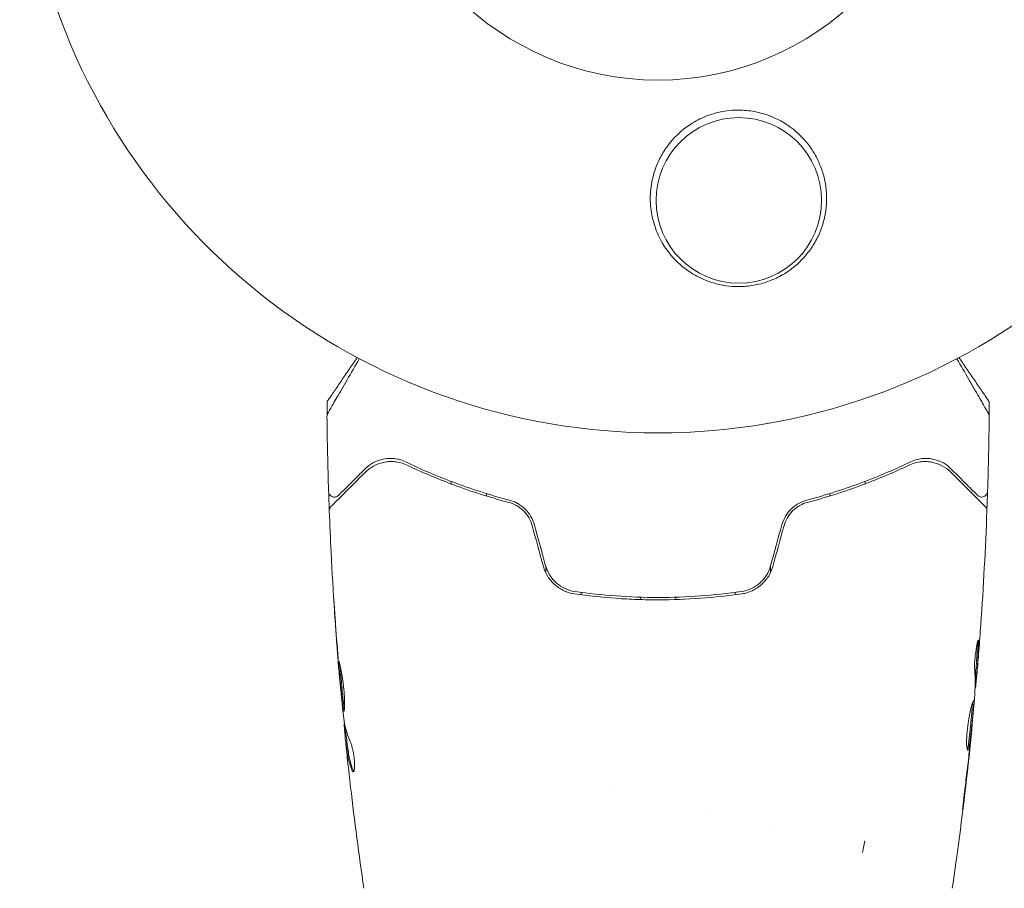
# Model space of a CAD drawing. Units: millimetres. Extents: x -4556 to 3904, y -3173 to 3942.
# Drawn here: x -1136 to -1053, y -93 to -19 of the extents above; entities that cross this region are included whole.
import ezdxf

# ---------------------------------------------------------------- set-up
doc = ezdxf.new("R2010")
doc.units = ezdxf.units.MM
doc.header["$LTSCALE"] = 20
doc.layers.add('2d', color=230, linetype='Continuous')

msp = doc.modelspace()

# ---------------------------------------------------------------- linework, layer by layer
at = {"layer": '2d', "lineweight": 0}
for p, q in [((-1099.5, -58.325), (-1099.5, -58.114)), ((-1064.5, -58.325), (-1064.5, -58.114)), ((-1096.527, -59.343), (-1096.527, -59.137)), ((-1067.473, -59.137), (-1067.473, -59.343)), ((-1091.5, -65.843), (-1091.5, -65.285)), ((-1072.5, -65.843), (-1072.5, -65.285)), ((-1091.5, -67.105), (-1091.5, -67.105)), ((-1072.5, -67.105), (-1072.5, -67.105)), ((-1088.506, -67.699), (-1088.506, -67.498)), ((-1083.5, -67.541), (-1083.5, -67.541)), ((-1083.5, -68.107), (-1083.5, -67.906)), ((-1080.5, -67.541), (-1080.5, -67.541)), ((-1080.5, -68.107), (-1080.5, -67.906)), ((-1075.494, -67.498), (-1075.494, -67.699)), ((-1083.5, -68.743), (-1083.5, -68.743)), ((-1055.148, -74.551), (-1055.048, -74.551)), ((-1108.875, -75.335), (-1108.884, -75.335)), ((-1055.185, -75.592), (-1055.17, -75.592)), ((-1108.517, -78.608), (-1108.541, -78.608)), ((-1055.458, -78.865), (-1055.446, -78.865)), ((-1108.375, -79.649), (-1108.475, -79.649)), ((-1086, -84.243), (-1086, -84.243)), ((-1078, -85.807), (-1078, -85.808)), ((-1072.5, -87.477), (-1072.5, -87.477)), ((-1064.525, -88.523), (-1064.707, -89.506))]:
    msp.add_line(p, q, dxfattribs=at)
msp.add_circle((-1075.169, -34.337), 7, dxfattribs=at)
for radius, start, end in [(54, 116.5656, 63.43437), (24.15, 180, 0)]:
    msp.add_arc((-1081.997, -0.01), radius, start, end, dxfattribs=at)
for points, knots in [([(-1081.44, -30.072), (-1081.384, -29.988), (-1081.327, -29.904), (-1080.736, -29.077), (-1080.062, -28.424), (-1078.853, -27.637), (-1078.409, -27.406), (-1077.664, -27.112), (-1077.381, -27.019), (-1076.85, -26.881), (-1076.605, -26.829), (-1076.079, -26.747), (-1075.797, -26.719), (-1075.072, -26.689), (-1074.63, -26.711), (-1073.282, -26.896), (-1072.415, -27.187), (-1071.416, -27.733), (-1071.208, -27.86), (-1071.008, -27.997)], [1.851357, 1.851357, 1.851357, 1.851357, 1.883268, 1.883268, 2.171686, 2.171686, 2.323162, 2.323162, 2.412823, 2.412823, 2.487915, 2.487915, 2.572778, 2.572778, 2.706436, 2.706436, 2.986172, 2.986172, 3.063057, 3.063057, 3.063057, 3.063057]), ([(-1071.008, -27.997), (-1070.35, -28.445), (-1069.789, -28.978), (-1069.079, -29.892), (-1068.866, -30.216), (-1068.497, -30.882), (-1068.339, -31.227), (-1068.076, -31.94), (-1067.97, -32.311), (-1067.819, -33.057), (-1067.772, -33.433), (-1067.735, -34.191), (-1067.746, -34.574), (-1067.828, -35.345), (-1067.898, -35.723), (-1068.097, -36.468), (-1068.225, -36.834), (-1068.543, -37.553), (-1068.734, -37.906), (-1069.166, -38.571), (-1069.408, -38.886), (-1069.947, -39.481), (-1070.248, -39.764), (-1070.889, -40.272), (-1071.228, -40.498), (-1071.767, -40.797), (-1071.951, -40.89), (-1072.33, -41.06), (-1072.526, -41.139), (-1073.115, -41.346), (-1073.516, -41.451), (-1074.333, -41.593), (-1074.754, -41.63), (-1075.169, -41.632), (-1075.541, -41.633), (-1075.91, -41.607), (-1076.639, -41.501), (-1077.003, -41.42), (-1077.705, -41.208), (-1078.044, -41.077), (-1078.697, -40.77), (-1079.014, -40.592), (-1079.913, -39.998), (-1080.437, -39.529), (-1081.347, -38.454), (-1081.714, -37.869), (-1081.997, -37.242), (-1082.106, -37.001), (-1082.203, -36.752), (-1082.368, -36.25), (-1082.437, -35.996), (-1082.602, -35.229), (-1082.659, -34.706), (-1082.661, -33.646), (-1082.606, -33.124), (-1082.441, -32.351), (-1082.372, -32.095), (-1082.206, -31.587), (-1082.108, -31.334), (-1081.997, -31.088), (-1081.839, -30.738), (-1081.654, -30.399), (-1081.44, -30.072)], [0.00000062, 0.00000062, 0.00000062, 0.00000062, 0.00248099, 0.00248099, 0.00372118, 0.00372118, 0.00496137, 0.00496137, 0.00620155, 0.00620155, 0.00744174, 0.00744174, 0.00868193, 0.00868193, 0.00992211, 0.00992211, 0.0111623, 0.0111623, 0.01240249, 0.01240249, 0.01364267, 0.01364267, 0.01488286, 0.01488286, 0.01612305, 0.01612305, 0.01674314, 0.01674314, 0.01736323, 0.01736323, 0.01860342, 0.01860342, 0.01984361, 0.01984361, 0.01984361, 0.02095496, 0.02095496, 0.02206632, 0.02206632, 0.02317768, 0.02317768, 0.02428904, 0.02428904, 0.02651175, 0.02651175, 0.02873447, 0.02873447, 0.02873447, 0.0295908, 0.0295908, 0.03044712, 0.03044712, 0.03215978, 0.03215978, 0.03387244, 0.03387244, 0.03472876, 0.03472876, 0.03558509, 0.03558509, 0.03558509, 0.03680297, 0.03680297, 0.03680297, 0.03680297]), ([(-1109.942, -52.355), (-1109.942, -52.355), (-1109.94, -52.35), (-1109.931, -52.335), (-1109.926, -52.327), (-1109.917, -52.311), (-1109.917, -52.31), (-1109.906, -52.292), (-1109.896, -52.275), (-1109.852, -52.199), (-1109.804, -52.115), (-1109.672, -51.887), (-1109.589, -51.742), (-1109.395, -51.406), (-1109.284, -51.214), (-1108.917, -50.578), (-1108.625, -50.073), (-1107.982, -48.96), (-1107.639, -48.364), (-1107.272, -47.729)], [0.02937507, 0.02937507, 0.02937507, 0.02937507, 0.0363241, 0.0363241, 0.03995651, 0.03995651, 0.04086461, 0.04086461, 0.04177271, 0.04177271, 0.04358892, 0.04358892, 0.04540512, 0.04540512, 0.04722133, 0.04722133, 0.05085374, 0.05085374, 0.05433248, 0.05433248, 0.05433248, 0.05433248]), ([(-1056.727, -47.732), (-1056.376, -48.339), (-1056.047, -48.908), (-1055.584, -49.711), (-1055.43, -49.977), (-1055.141, -50.478), (-1055.005, -50.714), (-1054.635, -51.355), (-1054.435, -51.701), (-1054.226, -52.062), (-1054.172, -52.156), (-1054.118, -52.25), (-1054.104, -52.274), (-1054.087, -52.304), (-1054.085, -52.307), (-1054.075, -52.324), (-1054.07, -52.333), (-1054.06, -52.35), (-1054.058, -52.355), (-1054.058, -52.355), (-1054.058, -52.355), (-1054.058, -52.355)], [0.00388954, 0.00388954, 0.00388954, 0.00388954, 0.00731032, 0.00731032, 0.00913791, 0.00913791, 0.01096549, 0.01096549, 0.01462065, 0.01462065, 0.01644823, 0.01644823, 0.01736202, 0.01736202, 0.01827581, 0.01827581, 0.02193097, 0.02193097, 0.0292413, 0.0292413, 0.0292549, 0.0292549, 0.0292549, 0.0292549]), ([(-1110, -51.366), (-1110, -51.366), (-1109.978, -51.334), (-1109.898, -51.216), (-1109.84, -51.131), (-1109.701, -50.927), (-1109.619, -50.808), (-1109.445, -50.553), (-1109.352, -50.416), (-1109.055, -49.982), (-1108.844, -49.673), (-1108.409, -49.035), (-1108.182, -48.703), (-1107.952, -48.367)], [0, 0, 0, 0, 0.000617373, 0.000617373, 0.001234746, 0.001234746, 0.001852119, 0.001852119, 0.002469492, 0.002469492, 0.003704237, 0.003704237, 0.004938983, 0.004938983, 0.004938983, 0.004938983]), ([(-1056.048, -48.367), (-1055.818, -48.704), (-1055.594, -49.031), (-1055.161, -49.666), (-1054.951, -49.973), (-1054.653, -50.409), (-1054.558, -50.548), (-1054.382, -50.806), (-1054.301, -50.926), (-1054.196, -51.078), (-1054.165, -51.125), (-1054.108, -51.208), (-1054.083, -51.244), (-1054.022, -51.334), (-1054, -51.366), (-1054, -51.366)], [0, 0, 0, 0, 0.001225652, 0.001225652, 0.002451304, 0.002451304, 0.00306413, 0.00306413, 0.003676956, 0.003676956, 0.003983369, 0.003983369, 0.004289782, 0.004289782, 0.004902607, 0.004902607, 0.004902607, 0.004902607]), ([(-1110.009, -52.61), (-1110.01, -52.556), (-1110.002, -52.501), (-1109.979, -52.434), (-1109.973, -52.417), (-1109.959, -52.385), (-1109.951, -52.37), (-1109.942, -52.355)], [0, 0, 0, 0, 0.1620367, 0.1620367, 0.2140634, 0.2140634, 0.26656, 0.26656, 0.26656, 0.26656]), ([(-1054.058, -52.355), (-1054.058, -52.355), (-1054.058, -52.355), (-1054.058, -52.355), (-1054.058, -52.355), (-1054.058, -52.355), (-1054.058, -52.355), (-1054.058, -52.355)], [0, 0, 0, 0, 0.00002122469, 0.00002122469, 0.00009263453, 0.00009263453, 0.00009264165, 0.00009264165, 0.00009264165, 0.00009264165]), ([(-1054.058, -52.355), (-1054.058, -52.355), (-1054.057, -52.355), (-1054.057, -52.355), (-1054.057, -52.356), (-1054.057, -52.356), (-1054.056, -52.357), (-1054.052, -52.365), (-1054.048, -52.373), (-1054.028, -52.412), (-1054.016, -52.445), (-1053.996, -52.522), (-1053.99, -52.566), (-1053.991, -52.61)], [0, 0, 0, 0, 0.0006425, 0.0006425, 0.0014612, 0.0014612, 0.0030985, 0.0030985, 0.0293039, 0.0293039, 0.134654, 0.134654, 0.2667607, 0.2667607, 0.2667607, 0.2667607]), ([(-1106.78, -57.349), (-1106.562, -57.131), (-1106.32, -56.953), (-1105.799, -56.671), (-1105.521, -56.567), (-1105.074, -56.471), (-1104.92, -56.449), (-1104.602, -56.43), (-1104.436, -56.432), (-1103.932, -56.481), (-1103.586, -56.566), (-1103.228, -56.736)], [0, 0, 0, 0, 0.00155983, 0.00155983, 0.00311966, 0.00311966, 0.003899575, 0.003899575, 0.00467949, 0.00467949, 0.00623932, 0.00623932, 0.00623932, 0.00623932]), ([(-1103.351, -56.459), (-1103.544, -56.366), (-1103.73, -56.302), (-1104.089, -56.21), (-1104.262, -56.183), (-1104.763, -56.146), (-1105.075, -56.179), (-1105.64, -56.315), (-1105.897, -56.42), (-1106.366, -56.687), (-1106.58, -56.848), (-1106.773, -57.041)], [0, 0, 0, 0, 0.000964064, 0.000964064, 0.001928127, 0.001928127, 0.003856254, 0.003856254, 0.005784382, 0.005784382, 0.007712509, 0.007712509, 0.007712509, 0.007712509]), ([(-1104.994, -56.463), (-1104.918, -56.452), (-1104.84, -56.445), (-1104.602, -56.43), (-1104.436, -56.432), (-1103.932, -56.481), (-1103.586, -56.566), (-1103.228, -56.736)], [0.00351214, 0.00351214, 0.00351214, 0.00351214, 0.003899575, 0.003899575, 0.00467949, 0.00467949, 0.00623932, 0.00623932, 0.00623932, 0.00623932]), ([(-1103.351, -56.459), (-1103.544, -56.366), (-1103.73, -56.302), (-1103.947, -56.246), (-1103.985, -56.237), (-1104.023, -56.229)], [0, 0, 0, 0, 0.000964064, 0.000964064, 0.001168688, 0.001168688, 0.001168688, 0.001168688]), ([(-1094.587, -59.692), (-1096.278, -59.245), (-1097.848, -58.735), (-1100.767, -57.639), (-1102.117, -57.053), (-1103.351, -56.459)], [0, 0, 0, 0, 0.00564355, 0.00564355, 0.01128709, 0.01128709, 0.01128709, 0.01128709]), ([(-1060.649, -56.459), (-1061.883, -57.053), (-1063.233, -57.639), (-1066.152, -58.735), (-1067.722, -59.245), (-1069.413, -59.692)], [0, 0, 0, 0, 0.00564355, 0.00564355, 0.01128709, 0.01128709, 0.01128709, 0.01128709]), ([(-1060.772, -56.736), (-1060.593, -56.651), (-1060.414, -56.587), (-1060.065, -56.494), (-1059.894, -56.464), (-1059.56, -56.432), (-1059.397, -56.43), (-1059.077, -56.45), (-1058.921, -56.472), (-1058.47, -56.569), (-1058.193, -56.674), (-1057.677, -56.955), (-1057.439, -57.131), (-1057.22, -57.349)], [0, 0, 0, 0, 0.000787213, 0.000787213, 0.001574426, 0.001574426, 0.002361639, 0.002361639, 0.003148852, 0.003148852, 0.004723278, 0.004723278, 0.006297704, 0.006297704, 0.006297704, 0.006297704]), ([(-1057.227, -57.041), (-1057.42, -56.849), (-1057.634, -56.686), (-1058.107, -56.418), (-1058.365, -56.314), (-1058.788, -56.212), (-1058.935, -56.187), (-1059.243, -56.161), (-1059.404, -56.159), (-1059.74, -56.184), (-1059.913, -56.211), (-1060.272, -56.302), (-1060.457, -56.367), (-1060.649, -56.459)], [0, 0, 0, 0, 0.001936544, 0.001936544, 0.003873088, 0.003873088, 0.00484136, 0.00484136, 0.005809633, 0.005809633, 0.006777905, 0.006777905, 0.007746177, 0.007746177, 0.007746177, 0.007746177]), ([(-1059.555, -56.436), (-1059.447, -56.432), (-1059.341, -56.433), (-1059.077, -56.45), (-1058.921, -56.472), (-1058.47, -56.569), (-1058.193, -56.674), (-1057.677, -56.955), (-1057.439, -57.131), (-1057.22, -57.349)], [0.001847527, 0.001847527, 0.001847527, 0.001847527, 0.002361639, 0.002361639, 0.003148852, 0.003148852, 0.004723278, 0.004723278, 0.006297704, 0.006297704, 0.006297704, 0.006297704]), ([(-1109.666, -60.236), (-1109.666, -60.236), (-1109.662, -60.232), (-1109.649, -60.219), (-1109.643, -60.213), (-1109.631, -60.2), (-1109.628, -60.198), (-1109.623, -60.192), (-1109.621, -60.19), (-1109.604, -60.173), (-1109.58, -60.15), (-1109.473, -60.043), (-1109.355, -59.924), (-1109.029, -59.599), (-1108.826, -59.395), (-1108.113, -58.682), (-1107.502, -58.071), (-1106.78, -57.349)], [0.02317495, 0.02317495, 0.02317495, 0.02317495, 0.02893808, 0.02893808, 0.03183189, 0.03183189, 0.03255534, 0.03255534, 0.0332788, 0.0332788, 0.0347257, 0.0347257, 0.03761951, 0.03761951, 0.04051332, 0.04051332, 0.04630093, 0.04630093, 0.04630093, 0.04630093]), ([(-1106.773, -57.041), (-1107.08, -57.349), (-1107.362, -57.631), (-1107.74, -58.009), (-1107.859, -58.128), (-1108.081, -58.35), (-1108.185, -58.454), (-1108.659, -58.927), (-1108.894, -59.162), (-1108.975, -59.243), (-1108.977, -59.246), (-1108.986, -59.255), (-1108.99, -59.259), (-1109.001, -59.269), (-1109.005, -59.274), (-1109.014, -59.283), (-1109.017, -59.286), (-1109.017, -59.286)], [0, 0, 0, 0, 0.0027317, 0.0027317, 0.00409755, 0.00409755, 0.0054634, 0.0054634, 0.01092681, 0.01092681, 0.01229266, 0.01229266, 0.01365851, 0.01365851, 0.01639021, 0.01639021, 0.0217975, 0.0217975, 0.0217975, 0.0217975]), ([(-1103.228, -56.736), (-1102.034, -57.304), (-1100.718, -57.871), (-1097.857, -58.938), (-1096.311, -59.44), (-1094.639, -59.882)], [0, 0, 0, 0, 0.00563336, 0.00563336, 0.01126672, 0.01126672, 0.01126672, 0.01126672]), ([(-1069.361, -59.882), (-1067.689, -59.44), (-1066.143, -58.938), (-1063.282, -57.871), (-1061.966, -57.304), (-1060.772, -56.736)], [0, 0, 0, 0, 0.00563336, 0.00563336, 0.01126672, 0.01126672, 0.01126672, 0.01126672]), ([(-1054.983, -59.286), (-1054.983, -59.286), (-1054.983, -59.286), (-1054.983, -59.286), (-1054.986, -59.283), (-1054.996, -59.273), (-1055, -59.269), (-1055.01, -59.258), (-1055.015, -59.254), (-1055.024, -59.245), (-1055.027, -59.242), (-1055.062, -59.206), (-1055.091, -59.178), (-1055.169, -59.1), (-1055.218, -59.051), (-1055.395, -58.873), (-1055.551, -58.718), (-1056.114, -58.154), (-1056.618, -57.651), (-1057.227, -57.041)], [0.0217975, 0.0217975, 0.0217975, 0.0217975, 0.02185361, 0.02185361, 0.02731702, 0.02731702, 0.03004872, 0.03004872, 0.03141457, 0.03141457, 0.03278042, 0.03278042, 0.03414627, 0.03414627, 0.03551212, 0.03551212, 0.03824382, 0.03824382, 0.04370722, 0.04370722, 0.04370722, 0.04370722]), ([(-1057.22, -57.349), (-1056.5, -58.07), (-1055.888, -58.682), (-1055.172, -59.397), (-1054.968, -59.602), (-1054.647, -59.922), (-1054.529, -60.04), (-1054.422, -60.148), (-1054.398, -60.172), (-1054.38, -60.19), (-1054.378, -60.192), (-1054.372, -60.197), (-1054.37, -60.2), (-1054.357, -60.212), (-1054.351, -60.219), (-1054.338, -60.232), (-1054.334, -60.236), (-1054.334, -60.236), (-1054.334, -60.236), (-1054.334, -60.236)], [0, 0, 0, 0, 0.00578762, 0.00578762, 0.00868142, 0.00868142, 0.01157523, 0.01157523, 0.01302214, 0.01302214, 0.01374559, 0.01374559, 0.01446904, 0.01446904, 0.01736285, 0.01736285, 0.02315047, 0.02315047, 0.02317495, 0.02317495, 0.02317495, 0.02317495]), ([(-1109.017, -59.286), (-1109.032, -59.3), (-1109.047, -59.314), (-1109.078, -59.338), (-1109.094, -59.349), (-1109.147, -59.381), (-1109.186, -59.399), (-1109.266, -59.423), (-1109.308, -59.43), (-1109.392, -59.434), (-1109.434, -59.43), (-1109.516, -59.413), (-1109.557, -59.399), (-1109.632, -59.361), (-1109.667, -59.338), (-1109.731, -59.283), (-1109.759, -59.251), (-1109.807, -59.182), (-1109.826, -59.144), (-1109.859, -59.055), (-1109.869, -59.002), (-1109.871, -58.949)], [0, 0, 0, 0, 0.059872, 0.059872, 0.118892, 0.118892, 0.244856, 0.244856, 0.37082, 0.37082, 0.496784, 0.496784, 0.622748, 0.622748, 0.748712, 0.748712, 0.874676, 0.874676, 1.00064, 1.00064, 1.158803, 1.158803, 1.158803, 1.158803]), ([(-1054.129, -58.949), (-1054.131, -59.003), (-1054.142, -59.057), (-1054.18, -59.159), (-1054.207, -59.207), (-1054.276, -59.291), (-1054.317, -59.328), (-1054.409, -59.385), (-1054.461, -59.407), (-1054.566, -59.432), (-1054.621, -59.436), (-1054.729, -59.426), (-1054.783, -59.411), (-1054.882, -59.367), (-1054.929, -59.337), (-1054.973, -59.295), (-1054.978, -59.291), (-1054.983, -59.286)], [0, 0, 0, 0, 0.16195, 0.16195, 0.324498, 0.324498, 0.487024, 0.487024, 0.649551, 0.649551, 0.812077, 0.812077, 0.974604, 0.974604, 1.137131, 1.137131, 1.156826, 1.156826, 1.156826, 1.156826]), ([(-1094.639, -59.882), (-1094.414, -59.942), (-1094.192, -60.031), (-1093.879, -60.207), (-1093.778, -60.272), (-1093.584, -60.417), (-1093.489, -60.497), (-1093.225, -60.754), (-1093.071, -60.95), (-1092.818, -61.378), (-1092.721, -61.605), (-1092.655, -61.845)], [0, 0, 0, 0, 0.000747093, 0.000747093, 0.001120639, 0.001120639, 0.001494185, 0.001494185, 0.002241278, 0.002241278, 0.002988371, 0.002988371, 0.002988371, 0.002988371]), ([(-1092.462, -61.796), (-1092.533, -61.537), (-1092.641, -61.285), (-1092.916, -60.824), (-1093.088, -60.609), (-1093.374, -60.335), (-1093.474, -60.251), (-1093.683, -60.098), (-1093.793, -60.027), (-1094.127, -59.843), (-1094.355, -59.754), (-1094.587, -59.692)], [0, 0, 0, 0, 0.000815745, 0.000815745, 0.001631491, 0.001631491, 0.002039364, 0.002039364, 0.002447236, 0.002447236, 0.003262982, 0.003262982, 0.003262982, 0.003262982]), ([(-1092.462, -61.796), (-1092.533, -61.537), (-1092.641, -61.285), (-1092.916, -60.824), (-1093.088, -60.609), (-1093.374, -60.335), (-1093.474, -60.251), (-1093.683, -60.098), (-1093.793, -60.027), (-1093.972, -59.929), (-1094.04, -59.894), (-1094.109, -59.863)], [0, 0, 0, 0, 0.000815745, 0.000815745, 0.001631491, 0.001631491, 0.002039364, 0.002039364, 0.002447236, 0.002447236, 0.002695505, 0.002695505, 0.002695505, 0.002695505]), ([(-1069.413, -59.692), (-1069.645, -59.754), (-1069.878, -59.845), (-1070.21, -60.029), (-1070.318, -60.098), (-1070.528, -60.252), (-1070.63, -60.338), (-1070.821, -60.522), (-1070.911, -60.621), (-1071.077, -60.83), (-1071.155, -60.942), (-1071.363, -61.291), (-1071.467, -61.537), (-1071.538, -61.796)], [0, 0, 0, 0, 0.000812522, 0.000812522, 0.001218783, 0.001218783, 0.001625044, 0.001625044, 0.002031305, 0.002031305, 0.002437566, 0.002437566, 0.003250088, 0.003250088, 0.003250088, 0.003250088]), ([(-1071.345, -61.845), (-1071.278, -61.605), (-1071.18, -61.374), (-1070.928, -60.948), (-1070.771, -60.75), (-1070.508, -60.495), (-1070.415, -60.416), (-1070.221, -60.271), (-1070.118, -60.205), (-1069.804, -60.029), (-1069.587, -59.942), (-1069.361, -59.882)], [0, 0, 0, 0, 0.000750605, 0.000750605, 0.001501211, 0.001501211, 0.001876513, 0.001876513, 0.002251816, 0.002251816, 0.003002421, 0.003002421, 0.003002421, 0.003002421]), ([(-1071.007, -61.085), (-1070.89, -60.901), (-1070.75, -60.73), (-1070.508, -60.495), (-1070.415, -60.416), (-1070.221, -60.271), (-1070.118, -60.205), (-1069.804, -60.029), (-1069.587, -59.942), (-1069.361, -59.882)], [0.000840566, 0.000840566, 0.000840566, 0.000840566, 0.001501211, 0.001501211, 0.001876513, 0.001876513, 0.002251816, 0.002251816, 0.003002421, 0.003002421, 0.003002421, 0.003002421]), ([(-1109.812, -60.608), (-1109.814, -60.554), (-1109.807, -60.499), (-1109.777, -60.396), (-1109.753, -60.346), (-1109.705, -60.278), (-1109.686, -60.256), (-1109.666, -60.236)], [0, 0, 0, 0, 0.1620244, 0.1620244, 0.3245694, 0.3245694, 0.4101284, 0.4101284, 0.4101284, 0.4101284]), ([(-1108.996, -74.095), (-1109.272, -70.773), (-1109.493, -67.445), (-1109.717, -62.947), (-1109.768, -61.778), (-1109.812, -60.608)], [0, 0, 0, 0, 10.001335, 10.001335, 13.512037, 13.512037, 13.512037, 13.512037]), ([(-1070.293, -60.085), (-1070.337, -60.114), (-1070.38, -60.144), (-1070.528, -60.252), (-1070.63, -60.338), (-1070.821, -60.522), (-1070.911, -60.621), (-1071.052, -60.798), (-1071.107, -60.874), (-1071.158, -60.952)], [0.001053264, 0.001053264, 0.001053264, 0.001053264, 0.001218783, 0.001218783, 0.001625044, 0.001625044, 0.002031305, 0.002031305, 0.002312424, 0.002312424, 0.002312424, 0.002312424]), ([(-1054.334, -60.236), (-1054.319, -60.251), (-1054.305, -60.267), (-1054.279, -60.3), (-1054.267, -60.318), (-1054.235, -60.372), (-1054.218, -60.411), (-1054.192, -60.502), (-1054.186, -60.556), (-1054.188, -60.608)], [0, 0, 0, 0, 0.0637428, 0.0637428, 0.1264606, 0.1264606, 0.2524247, 0.2524247, 0.4105881, 0.4105881, 0.4105881, 0.4105881]), ([(-1091.702, -65.304), (-1091.62, -65.604), (-1091.491, -65.896), (-1091.242, -66.291), (-1091.15, -66.416), (-1090.946, -66.654), (-1090.834, -66.766), (-1090.601, -66.97), (-1090.477, -67.062), (-1090.219, -67.228), (-1090.082, -67.303), (-1089.867, -67.401), (-1089.79, -67.432), (-1089.712, -67.461)], [0, 0, 0, 0, 0.000945374, 0.000945374, 0.001418062, 0.001418062, 0.001890749, 0.001890749, 0.002363436, 0.002363436, 0.002836123, 0.002836123, 0.003095043, 0.003095043, 0.003095043, 0.003095043]), ([(-1091.702, -65.304), (-1091.62, -65.604), (-1091.491, -65.896), (-1091.242, -66.291), (-1091.15, -66.416), (-1090.946, -66.654), (-1090.834, -66.766), (-1090.601, -66.97), (-1090.477, -67.062), (-1090.219, -67.228), (-1090.082, -67.303), (-1089.664, -67.493), (-1089.375, -67.577), (-1089.075, -67.621)], [0, 0, 0, 0, 0.000945374, 0.000945374, 0.001418062, 0.001418062, 0.001890749, 0.001890749, 0.002363436, 0.002363436, 0.002836123, 0.002836123, 0.003781497, 0.003781497, 0.003781497, 0.003781497]), ([(-1089.047, -67.423), (-1089.616, -67.34), (-1090.16, -67.091), (-1090.817, -66.514), (-1091.006, -66.292), (-1091.316, -65.796), (-1091.432, -65.531), (-1091.51, -65.25)], [0, 0, 0, 0, 0.001751348, 0.001751348, 0.002627023, 0.002627023, 0.003502697, 0.003502697, 0.003502697, 0.003502697]), ([(-1072.49, -65.25), (-1072.568, -65.531), (-1072.687, -65.802), (-1072.918, -66.171), (-1073.004, -66.288), (-1073.193, -66.509), (-1073.297, -66.615), (-1073.515, -66.806), (-1073.63, -66.893), (-1073.872, -67.05), (-1074, -67.12), (-1074.395, -67.301), (-1074.668, -67.381), (-1074.953, -67.423)], [0, 0, 0, 0, 0.00087853, 0.00087853, 0.001317796, 0.001317796, 0.001757061, 0.001757061, 0.002196326, 0.002196326, 0.002635591, 0.002635591, 0.003514121, 0.003514121, 0.003514121, 0.003514121]), ([(-1074.925, -67.621), (-1074.775, -67.599), (-1074.627, -67.567), (-1074.336, -67.481), (-1074.192, -67.428), (-1073.914, -67.3), (-1073.779, -67.227), (-1073.521, -67.061), (-1073.396, -66.967), (-1073.043, -66.659), (-1072.84, -66.421), (-1072.505, -65.888), (-1072.38, -65.604), (-1072.298, -65.304)], [0, 0, 0, 0, 0.000470492, 0.000470492, 0.000940984, 0.000940984, 0.001411476, 0.001411476, 0.001881968, 0.001881968, 0.002822952, 0.002822952, 0.003763936, 0.003763936, 0.003763936, 0.003763936]), ([(-1082, -67.929), (-1083.198, -67.929), (-1084.384, -67.886), (-1086.733, -67.716), (-1087.895, -67.589), (-1089.047, -67.423)], [0, 0, 0, 0, 0.003558805, 0.003558805, 0.007117609, 0.007117609, 0.007117609, 0.007117609]), ([(-1074.953, -67.423), (-1076.105, -67.589), (-1077.267, -67.716), (-1079.616, -67.886), (-1080.802, -67.929), (-1082, -67.929)], [0, 0, 0, 0, 0.003558805, 0.003558805, 0.007117609, 0.007117609, 0.007117609, 0.007117609]), ([(-1089.075, -67.621), (-1087.92, -67.788), (-1086.75, -67.915), (-1084.974, -68.043), (-1084.378, -68.076), (-1083.179, -68.119), (-1082.575, -68.13), (-1080.781, -68.129), (-1079.595, -68.085), (-1077.244, -67.914), (-1076.079, -67.787), (-1074.925, -67.621)], [0, 0, 0, 0, 0.00359091, 0.00359091, 0.00538637, 0.00538637, 0.00718182, 0.00718182, 0.01077274, 0.01077274, 0.01436365, 0.01436365, 0.01436365, 0.01436365]), ([(-1109.278, -70.185), (-1109.289, -70.017), (-1109.301, -69.84), (-1109.32, -69.571), (-1109.326, -69.483), (-1109.339, -69.308), (-1109.345, -69.221), (-1109.362, -68.974), (-1109.373, -68.822), (-1109.391, -68.571), (-1109.399, -68.47), (-1109.407, -68.368), (-1109.409, -68.342), (-1109.412, -68.307), (-1109.413, -68.298), (-1109.414, -68.299), (-1109.413, -68.308), (-1109.412, -68.342), (-1109.411, -68.368), (-1109.401, -68.541), (-1109.385, -68.809), (-1109.363, -69.143)], [0, 0, 0, 0, 0.000535254, 0.000535254, 0.000802882, 0.000802882, 0.001070509, 0.001070509, 0.001605763, 0.001605763, 0.002141018, 0.002141018, 0.002408645, 0.002408645, 0.002676272, 0.002676272, 0.002943899, 0.002943899, 0.003211527, 0.003211527, 0.004282035, 0.004282035, 0.004282035, 0.004282035]), ([(-1055.222, -74.095), (-1055.237, -73.951), (-1055.24, -73.72), (-1055.211, -73.161), (-1055.18, -72.849), (-1055.099, -72.262), (-1055.052, -72.002), (-1054.967, -71.631), (-1054.932, -71.528), (-1054.911, -71.528)], [0, 0, 0, 0, 0.000904815, 0.000904815, 0.001809629, 0.001809629, 0.002714444, 0.002714444, 0.003619259, 0.003619259, 0.003619259, 0.003619259]), ([(-1055.138, -74.4), (-1055.105, -73.947), (-1055.074, -73.494), (-1055.035, -72.815), (-1055.024, -72.588), (-1055.003, -72.154), (-1054.992, -71.946), (-1054.99, -71.737)], [0, 0, 0, 0, 0.002938731, 0.002938731, 0.004408097, 0.004408097, 0.005758594, 0.005758594, 0.005758594, 0.005758594]), ([(-1054.89, -71.682), (-1054.89, -71.909), (-1054.902, -72.135), (-1054.924, -72.588), (-1054.935, -72.815), (-1054.973, -73.494), (-1055.004, -73.947), (-1055.038, -74.4)], [0, 0, 0, 0, 0.001469366, 0.001469366, 0.002938732, 0.002938732, 0.005877464, 0.005877464, 0.005877464, 0.005877464]), ([(-1055.015, -74.199), (-1054.995, -73.968), (-1054.972, -73.702), (-1054.923, -73.1), (-1054.898, -72.78), (-1054.872, -72.443)], [0, 0, 0, 0, 0.001013016, 0.001013016, 0.002026031, 0.002026031, 0.002026031, 0.002026031]), ([(-1108.993, -73.346), (-1109.002, -73.346), (-1109, -73.401), (-1108.991, -73.611), (-1108.982, -73.768), (-1108.962, -74.06), (-1108.954, -74.168), (-1108.936, -74.397), (-1108.927, -74.517), (-1108.906, -74.772), (-1108.895, -74.905), (-1108.872, -75.173), (-1108.86, -75.31), (-1108.835, -75.587), (-1108.823, -75.723), (-1108.797, -75.991), (-1108.784, -76.124), (-1108.759, -76.378), (-1108.746, -76.498), (-1108.722, -76.727), (-1108.71, -76.835), (-1108.689, -77.028), (-1108.679, -77.115), (-1108.66, -77.269), (-1108.65, -77.334), (-1108.621, -77.492), (-1108.601, -77.548), (-1108.582, -77.548)], [0.006598548, 0.006598548, 0.006598548, 0.006598548, 0.007421336, 0.007421336, 0.008244124, 0.008244124, 0.008655518, 0.008655518, 0.009066912, 0.009066912, 0.009478306, 0.009478306, 0.0098897, 0.0098897, 0.010301094, 0.010301094, 0.010712488, 0.010712488, 0.011123882, 0.011123882, 0.011535277, 0.011535277, 0.011946671, 0.011946671, 0.012358065, 0.012358065, 0.013180853, 0.013180853, 0.013180853, 0.013180853]), ([(-1108.582, -77.548), (-1108.573, -77.548), (-1108.564, -77.534), (-1108.547, -77.48), (-1108.54, -77.44), (-1108.526, -77.334), (-1108.521, -77.269), (-1108.514, -77.115), (-1108.511, -77.026), (-1108.51, -76.733), (-1108.518, -76.497), (-1108.542, -76.116), (-1108.553, -75.982), (-1108.577, -75.711), (-1108.592, -75.575), (-1108.623, -75.301), (-1108.641, -75.162), (-1108.678, -74.895), (-1108.698, -74.765), (-1108.739, -74.512), (-1108.759, -74.39), (-1108.8, -74.164), (-1108.82, -74.058), (-1108.859, -73.863), (-1108.877, -73.777), (-1108.91, -73.625), (-1108.926, -73.559), (-1108.952, -73.454), (-1108.963, -73.414), (-1108.981, -73.36), (-1108.988, -73.346), (-1108.993, -73.346)], [0, 0, 0, 0, 0.000412409, 0.000412409, 0.000824818, 0.000824818, 0.001237228, 0.001237228, 0.001649637, 0.001649637, 0.002474455, 0.002474455, 0.002886865, 0.002886865, 0.003299274, 0.003299274, 0.003711683, 0.003711683, 0.004124092, 0.004124092, 0.004536502, 0.004536502, 0.004948911, 0.004948911, 0.00536132, 0.00536132, 0.005773729, 0.005773729, 0.006186138, 0.006186138, 0.006598548, 0.006598548, 0.006598548, 0.006598548]), ([(-1108.536, -77.409), (-1108.537, -77.402), (-1108.539, -77.395), (-1108.55, -77.335), (-1108.559, -77.27), (-1108.579, -77.118), (-1108.588, -77.029), (-1108.621, -76.738), (-1108.645, -76.504), (-1108.696, -76), (-1108.722, -75.724), (-1108.759, -75.314), (-1108.772, -75.175), (-1108.795, -74.905), (-1108.806, -74.774), (-1108.826, -74.52), (-1108.836, -74.397), (-1108.853, -74.169), (-1108.861, -74.062), (-1108.873, -73.889), (-1108.877, -73.82), (-1108.881, -73.757)], [0.000765106, 0.000765106, 0.000765106, 0.000765106, 0.000823035, 0.000823035, 0.001234552, 0.001234552, 0.001646069, 0.001646069, 0.002469104, 0.002469104, 0.003292139, 0.003292139, 0.003703656, 0.003703656, 0.004115173, 0.004115173, 0.00452669, 0.00452669, 0.004938208, 0.004938208, 0.00525403, 0.00525403, 0.00525403, 0.00525403]), ([(-1055.23, -76.321), (-1055.218, -76.135), (-1055.208, -75.95), (-1055.185, -75.579), (-1055.174, -75.393), (-1055.165, -74.837), (-1055.182, -74.466), (-1055.222, -74.095)], [0, 0, 0, 0, 0.001183503, 0.001183503, 0.002367007, 0.002367007, 0.004734013, 0.004734013, 0.004734013, 0.004734013]), ([(-1108.985, -74.225), (-1108.97, -74.397), (-1108.957, -74.551), (-1108.934, -74.825), (-1108.923, -74.945), (-1108.906, -75.136), (-1108.899, -75.21), (-1108.888, -75.31), (-1108.885, -75.335), (-1108.884, -75.335)], [0, 0, 0, 0, 0.000630038, 0.000630038, 0.001260076, 0.001260076, 0.001890114, 0.001890114, 0.002520151, 0.002520151, 0.002520151, 0.002520151]), ([(-1055.052, -74.551), (-1055.063, -74.679), (-1055.074, -74.799), (-1055.108, -75.166), (-1055.126, -75.35), (-1055.137, -75.427)], [0.000580876, 0.000580876, 0.000580876, 0.000580876, 0.001004216, 0.001004216, 0.002008432, 0.002008432, 0.002008432, 0.002008432]), ([(-1055.048, -74.551), (-1055.047, -74.551), (-1055.047, -74.547), (-1055.042, -74.504), (-1055.031, -74.385), (-1055.015, -74.199)], [0.0006303196, 0.0006303196, 0.0006303196, 0.0006303196, 0.0008104493, 0.0008104493, 0.0016208986, 0.0016208986, 0.0016208986, 0.0016208986]), ([(-1055.038, -74.4), (-1055.042, -74.463), (-1055.046, -74.507), (-1055.048, -74.554), (-1055.048, -74.557), (-1055.042, -74.504), (-1055.031, -74.385), (-1055.015, -74.199)], [0, 0, 0, 0, 0.000405225, 0.000405225, 0.000810449, 0.000810449, 0.001620899, 0.001620899, 0.001620899, 0.001620899]), ([(-1055.803, -80.854), (-1055.829, -80.854), (-1055.854, -80.799), (-1055.89, -80.588), (-1055.903, -80.43), (-1055.907, -80.137), (-1055.907, -80.028), (-1055.9, -79.797), (-1055.893, -79.675), (-1055.876, -79.419), (-1055.864, -79.285), (-1055.837, -79.016), (-1055.82, -78.879), (-1055.784, -78.602), (-1055.763, -78.466), (-1055.72, -78.199), (-1055.697, -78.067), (-1055.649, -77.815), (-1055.625, -77.696), (-1055.577, -77.47), (-1055.552, -77.363), (-1055.482, -77.075), (-1055.438, -76.919), (-1055.367, -76.709), (-1055.34, -76.652), (-1055.323, -76.652)], [0.006592353, 0.006592353, 0.006592353, 0.006592353, 0.00741891, 0.00741891, 0.008245466, 0.008245466, 0.008658744, 0.008658744, 0.009072022, 0.009072022, 0.0094853, 0.0094853, 0.009898578, 0.009898578, 0.010311856, 0.010311856, 0.010725134, 0.010725134, 0.011138412, 0.011138412, 0.01155169, 0.01155169, 0.012378246, 0.012378246, 0.013204802, 0.013204802, 0.013204802, 0.013204802]), ([(-1055.85, -80.787), (-1055.84, -80.762), (-1055.83, -80.732), (-1055.792, -80.591), (-1055.764, -80.435), (-1055.723, -80.145), (-1055.709, -80.037), (-1055.682, -79.809), (-1055.669, -79.689), (-1055.641, -79.436), (-1055.627, -79.302), (-1055.598, -79.034), (-1055.584, -78.898), (-1055.556, -78.622), (-1055.543, -78.485), (-1055.517, -78.216), (-1055.504, -78.083), (-1055.481, -77.828), (-1055.47, -77.707), (-1055.45, -77.478), (-1055.441, -77.37), (-1055.426, -77.175), (-1055.419, -77.087), (-1055.408, -76.934), (-1055.404, -76.868), (-1055.403, -76.815)], [0.007146411, 0.007146411, 0.007146411, 0.007146411, 0.007436752, 0.007436752, 0.008260513, 0.008260513, 0.008672394, 0.008672394, 0.009084274, 0.009084274, 0.009496155, 0.009496155, 0.009908035, 0.009908035, 0.010319916, 0.010319916, 0.010731796, 0.010731796, 0.011143677, 0.011143677, 0.011555557, 0.011555557, 0.011967438, 0.011967438, 0.012376246, 0.012376246, 0.012376246, 0.012376246]), ([(-1055.323, -76.652), (-1055.314, -76.652), (-1055.309, -76.666), (-1055.302, -76.72), (-1055.301, -76.76), (-1055.304, -76.867), (-1055.307, -76.931), (-1055.318, -77.085), (-1055.325, -77.174), (-1055.349, -77.466), (-1055.369, -77.701), (-1055.404, -78.081), (-1055.416, -78.214), (-1055.442, -78.485), (-1055.456, -78.621), (-1055.483, -78.895), (-1055.498, -79.034), (-1055.526, -79.302), (-1055.54, -79.433), (-1055.568, -79.687), (-1055.581, -79.809), (-1055.608, -80.037), (-1055.622, -80.143), (-1055.649, -80.338), (-1055.663, -80.425), (-1055.691, -80.577), (-1055.705, -80.642), (-1055.734, -80.747), (-1055.748, -80.787), (-1055.775, -80.84), (-1055.789, -80.854), (-1055.803, -80.854)], [0, 0, 0, 0, 0.000412022, 0.000412022, 0.000824044, 0.000824044, 0.001236066, 0.001236066, 0.001648088, 0.001648088, 0.002472133, 0.002472133, 0.002884155, 0.002884155, 0.003296177, 0.003296177, 0.003708199, 0.003708199, 0.004120221, 0.004120221, 0.004532243, 0.004532243, 0.004944265, 0.004944265, 0.005356287, 0.005356287, 0.005768309, 0.005768309, 0.006180331, 0.006180331, 0.006592353, 0.006592353, 0.006592353, 0.006592353]), ([(-1108.517, -78.608), (-1108.528, -78.552), (-1108.537, -78.496), (-1108.561, -78.346), (-1108.572, -78.253), (-1108.596, -78.066), (-1108.608, -77.972), (-1108.621, -77.879)], [0.003217353, 0.003217353, 0.003217353, 0.003217353, 0.003576995, 0.003576995, 0.004173161, 0.004173161, 0.004769327, 0.004769327, 0.004769327, 0.004769327]), ([(-1108.041, -80.105), (-1108.207, -79.738), (-1108.337, -79.369), (-1108.479, -78.812), (-1108.517, -78.626), (-1108.561, -78.346), (-1108.572, -78.253), (-1108.596, -78.066), (-1108.608, -77.972), (-1108.621, -77.879)], [0, 0, 0, 0, 0.002384664, 0.002384664, 0.003576995, 0.003576995, 0.004173161, 0.004173161, 0.004769327, 0.004769327, 0.004769327, 0.004769327]), ([(-1108.547, -78.773), (-1108.545, -78.811), (-1108.54, -78.875), (-1108.526, -79.052), (-1108.516, -79.162), (-1108.493, -79.4), (-1108.482, -79.521), (-1108.469, -79.649)], [0, 0, 0, 0, 0.000502281, 0.000502281, 0.001004561, 0.001004561, 0.001428635, 0.001428635, 0.001428635, 0.001428635]), ([(-1055.446, -78.865), (-1055.445, -78.865), (-1055.446, -78.89), (-1055.455, -78.989), (-1055.461, -79.063), (-1055.479, -79.255), (-1055.491, -79.373), (-1055.518, -79.648), (-1055.534, -79.803), (-1055.552, -79.975)], [0, 0, 0, 0, 0.000630199, 0.000630199, 0.001260399, 0.001260399, 0.001890598, 0.001890598, 0.002520797, 0.002520797, 0.002520797, 0.002520797]), ([(-1108.443, -80.001), (-1108.452, -79.908), (-1108.46, -79.833), (-1108.47, -79.717), (-1108.474, -79.679), (-1108.477, -79.625), (-1108.47, -79.674), (-1108.455, -79.8)], [0, 0, 0, 0, 0.000405312, 0.000405312, 0.000810624, 0.000810624, 0.001621247, 0.001621247, 0.001621247, 0.001621247]), ([(-1108.455, -79.8), (-1108.429, -80.028), (-1108.401, -80.255), (-1108.355, -80.595), (-1108.338, -80.709), (-1108.307, -80.936), (-1108.293, -81.05), (-1108.207, -81.617), (-1108.081, -82.069), (-1107.901, -82.518)], [0, 0, 0, 0, 0.001475415, 0.001475415, 0.002213123, 0.002213123, 0.002950831, 0.002950831, 0.005901662, 0.005901662, 0.005901662, 0.005901662]), ([(-1108.355, -79.8), (-1108.362, -79.737), (-1108.368, -79.694), (-1108.373, -79.656), (-1108.374, -79.649), (-1108.375, -79.649)], [0, 0, 0, 0, 0.0004053094, 0.0004053094, 0.0006374665, 0.0006374665, 0.0006374665, 0.0006374665]), ([(-1107.8, -82.518), (-1107.98, -82.069), (-1108.106, -81.617), (-1108.192, -81.05), (-1108.206, -80.936), (-1108.238, -80.709), (-1108.254, -80.595), (-1108.3, -80.255), (-1108.328, -80.028), (-1108.355, -79.8)], [0, 0, 0, 0, 0.002950894, 0.002950894, 0.003688618, 0.003688618, 0.004426341, 0.004426341, 0.005901788, 0.005901788, 0.005901788, 0.005901788]), ([(-1108.259, -81.757), (-1108.296, -81.42), (-1108.33, -81.101), (-1108.393, -80.499), (-1108.42, -80.232), (-1108.443, -80.001)], [0, 0, 0, 0, 0.001014727, 0.001014727, 0.002029454, 0.002029454, 0.002029454, 0.002029454]), ([(-1107.785, -82.672), (-1107.76, -82.672), (-1107.738, -82.647), (-1107.701, -82.549), (-1107.686, -82.475), (-1107.668, -82.288), (-1107.664, -82.173), (-1107.669, -81.917), (-1107.678, -81.774), (-1107.708, -81.48), (-1107.729, -81.326), (-1107.78, -81.028), (-1107.81, -80.88), (-1107.873, -80.61), (-1107.908, -80.484), (-1107.975, -80.268), (-1108.009, -80.176), (-1108.041, -80.105)], [0.000662528, 0.000662528, 0.000662528, 0.000662528, 0.001117455, 0.001117455, 0.001572382, 0.001572382, 0.00202731, 0.00202731, 0.002482237, 0.002482237, 0.002937164, 0.002937164, 0.003392092, 0.003392092, 0.003847019, 0.003847019, 0.004301947, 0.004301947, 0.004301947, 0.004301947]), ([(-1055.572, -80.171), (-1055.914, -83.465), (-1056.31, -86.754), (-1056.875, -90.868), (-1056.993, -91.701), (-1057.114, -92.533)], [0.066067, 0.066067, 0.066067, 0.066067, 10.001335, 10.001335, 12.524522, 12.524522, 12.524522, 12.524522]), ([(-1056.036, -84.015), (-1055.965, -83.449), (-1055.898, -82.882), (-1055.762, -81.749), (-1055.697, -81.182), (-1055.635, -80.614)], [0, 0, 0, 0, 0.001843026, 0.001843026, 0.003686052, 0.003686052, 0.003686052, 0.003686052]), ([(-1107.901, -82.518), (-1107.881, -82.568), (-1107.861, -82.607), (-1107.822, -82.659), (-1107.803, -82.672), (-1107.785, -82.672)], [0, 0, 0, 0, 0.0003312638, 0.0003312638, 0.0006625276, 0.0006625276, 0.0006625276, 0.0006625276]), ([(-1056.128, -85.057), (-1056.148, -85.224), (-1056.167, -85.373), (-1056.192, -85.563), (-1056.2, -85.62), (-1056.214, -85.719), (-1056.22, -85.762), (-1056.235, -85.865), (-1056.243, -85.901), (-1056.248, -85.902), (-1056.247, -85.866), (-1056.237, -85.764), (-1056.232, -85.721), (-1056.222, -85.622), (-1056.216, -85.566), (-1056.203, -85.439), (-1056.195, -85.369), (-1056.179, -85.221), (-1056.171, -85.143), (-1056.143, -84.894), (-1056.122, -84.717), (-1056.079, -84.359), (-1056.056, -84.182), (-1056.036, -84.015)], [0, 0, 0, 0, 0.000536551, 0.000536551, 0.000804826, 0.000804826, 0.001073102, 0.001073102, 0.001609653, 0.001609653, 0.002146204, 0.002146204, 0.002414479, 0.002414479, 0.002682755, 0.002682755, 0.00295103, 0.00295103, 0.003219305, 0.003219305, 0.003755856, 0.003755856, 0.004292407, 0.004292407, 0.004292407, 0.004292407]), ([(-1056.221, -85.772), (-1056.223, -85.781), (-1056.224, -85.789), (-1056.227, -85.81), (-1056.229, -85.822), (-1056.231, -85.833)], [0.0010137003, 0.0010137003, 0.0010137003, 0.0010137003, 0.0010731018, 0.0010731018, 0.0011787483, 0.0011787483, 0.0011787483, 0.0011787483]), ([(-1056.128, -85.057), (-1056.148, -85.224), (-1056.167, -85.373), (-1056.192, -85.56), (-1056.199, -85.614), (-1056.206, -85.662)], [0, 0, 0, 0, 0.0005365509, 0.0005365509, 0.0007923761, 0.0007923761, 0.0007923761, 0.0007923761])]:
    msp.add_open_spline(points, degree=3, knots=knots, dxfattribs=at)
for points, weights in [([(-1107.952, -48.367), (-1107.786, -48.123), (-1107.619, -47.878), (-1107.452, -47.634)], [1, 0.999983739087, 0.99997102773, 0.999961865928]), ([(-1056.547, -47.636), (-1056.38, -47.88), (-1056.214, -48.124), (-1056.048, -48.367)], [0.999961952509, 0.999971107751, 0.999983790248, 1])]:
    msp.add_rational_spline(points, weights, degree=3, dxfattribs=at)
for points in [[(-1109.995, -52.484), (-1109.997, -52.111), (-1109.999, -51.739), (-1110, -51.366)], [(-1054, -51.366), (-1054.001, -51.739), (-1054.003, -52.111), (-1054.005, -52.484)], [(-1110.009, -52.61), (-1110.009, -52.61), (-1110.009, -52.61), (-1110.009, -52.61)], [(-1110.009, -52.61), (-1110.009, -52.61), (-1110.009, -52.61), (-1110.009, -52.61)], [(-1109.871, -58.949), (-1109.939, -56.837), (-1109.985, -54.724), (-1110.009, -52.61)], [(-1054.129, -58.949), (-1054.061, -56.837), (-1054.015, -54.724), (-1053.991, -52.61)], [(-1109.808, -60.522), (-1109.828, -60.023), (-1109.846, -59.524), (-1109.862, -59.025)], [(-1054.138, -59.025), (-1054.154, -59.524), (-1054.172, -60.023), (-1054.192, -60.522)], [(-1054.188, -60.608), (-1054.309, -63.811), (-1054.482, -67.012), (-1054.706, -70.209)], [(-1092.655, -61.845), (-1092.337, -63), (-1092.02, -64.152), (-1091.702, -65.304)], [(-1091.51, -65.25), (-1091.826, -64.101), (-1092.144, -62.949), (-1092.462, -61.796)], [(-1071.538, -61.796), (-1071.856, -62.949), (-1072.174, -64.101), (-1072.49, -65.25)], [(-1072.298, -65.304), (-1071.98, -64.152), (-1071.663, -63), (-1071.345, -61.845)], [(-1109.363, -69.143), (-1109.274, -70.496), (-1109.176, -71.848), (-1109.069, -73.199)], [(-1109.027, -73.586), (-1109.117, -72.452), (-1109.201, -71.319), (-1109.278, -70.185)], [(-1054.872, -72.443), (-1054.814, -71.698), (-1054.759, -70.954), (-1054.706, -70.209)], [(-1054.911, -71.528), (-1054.897, -71.528), (-1054.89, -71.581), (-1054.89, -71.682)], [(-1109.069, -73.199), (-1109.04, -73.563), (-1109.012, -73.905), (-1108.985, -74.225)], [(-1109.004, -73.867), (-1109.012, -73.772), (-1109.02, -73.678), (-1109.027, -73.586)], [(-1108.967, -74.304), (-1108.979, -74.169), (-1108.993, -74.011), (-1109.004, -73.867)], [(-1108.639, -77.718), (-1108.76, -76.581), (-1108.868, -75.443), (-1108.967, -74.304)], [(-1055.143, -74.551), (-1055.152, -74.663), (-1055.162, -74.775), (-1055.172, -74.888)], [(-1055.148, -74.55), (-1055.149, -74.55), (-1055.145, -74.499), (-1055.138, -74.4)], [(-1055.038, -74.4), (-1055.042, -74.458), (-1055.045, -74.499), (-1055.047, -74.524)], [(-1055.031, -74.312), (-1055.033, -74.341), (-1055.036, -74.371), (-1055.038, -74.4)], [(-1055.137, -75.427), (-1055.151, -75.537), (-1055.162, -75.592), (-1055.17, -75.592)], [(-1055.558, -79.896), (-1055.446, -78.758), (-1055.341, -77.621), (-1055.243, -76.482)], [(-1055.243, -76.482), (-1055.237, -76.414), (-1055.232, -76.357), (-1055.23, -76.321)], [(-1108.621, -77.879), (-1108.625, -77.843), (-1108.632, -77.786), (-1108.639, -77.718)], [(-1108.541, -78.608), (-1108.548, -78.608), (-1108.552, -78.663), (-1108.547, -78.773)], [(-1108.381, -79.649), (-1108.407, -79.397), (-1108.432, -79.145), (-1108.457, -78.892)], [(-1055.604, -80.333), (-1055.588, -80.189), (-1055.572, -80.032), (-1055.558, -79.896)], [(-1055.552, -79.975), (-1055.585, -80.295), (-1055.621, -80.637), (-1055.66, -81.001)], [(-1055.635, -80.614), (-1055.624, -80.522), (-1055.614, -80.428), (-1055.604, -80.333)], [(-1055.565, -80.105), (-1055.565, -80.105), (-1055.565, -80.105), (-1055.565, -80.105)], [(-1055.66, -81.001), (-1055.805, -82.354), (-1055.96, -83.706), (-1056.128, -85.057)], [(-1108.007, -83.991), (-1108.094, -83.247), (-1108.178, -82.502), (-1108.259, -81.757)], [(-1107.737, -82.636), (-1107.757, -82.61), (-1107.778, -82.57), (-1107.8, -82.518)], [(-1106.886, -92.533), (-1107.3, -89.691), (-1107.674, -86.843), (-1108.007, -83.991)]]:
    msp.add_open_spline(points, degree=3, dxfattribs=at)

doc.saveas('drawing.dxf')
